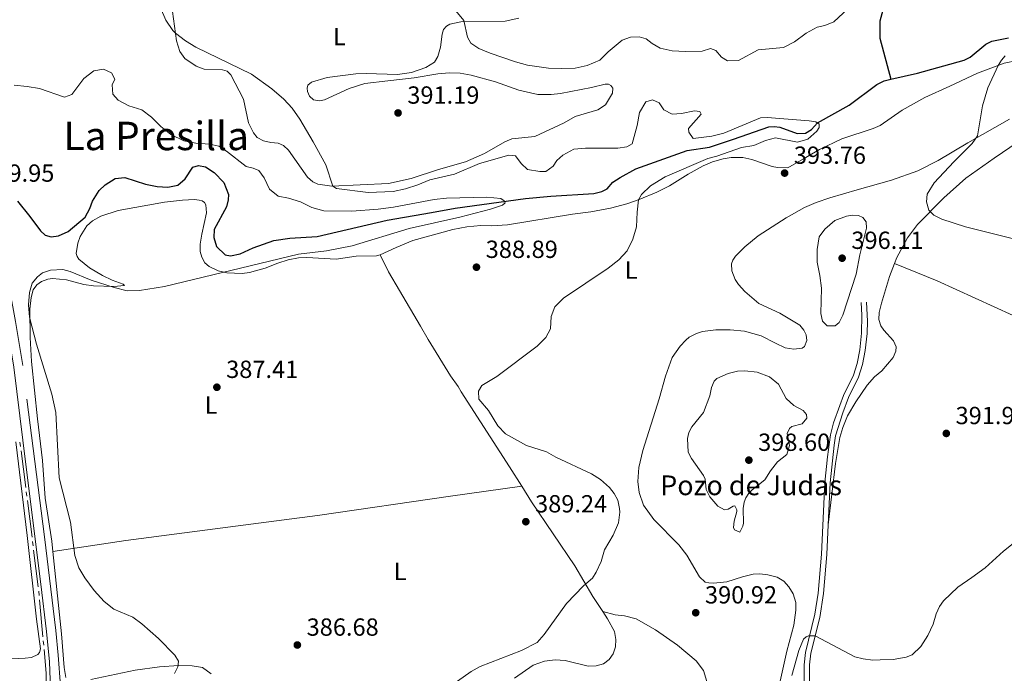
# Model space of a CAD drawing. Units: metres. Extents: x 617463 to 621968, y 696848 to 699895.
# Drawn here: x 619156 to 619555, y 698109 to 698373 of the extents above; entities that cross this region are included whole.
import ezdxf
from ezdxf.enums import TextEntityAlignment as Align

# ---------------------------------------------------------------- set-up
doc = ezdxf.new("R2010")
doc.units = ezdxf.units.M
doc.header["$MEASUREMENT"] = 0
doc.linetypes.add('DGN Style 3', pattern=[78.66768, 56.1912, -22.47648])
for name, color, linetype, lineweight in [('Carátula', 7, 'Continuous', 0), ('Elementos auxiliares', 7, 'Continuous', 0), ('Entidades rústicas y varios', 7, 'Continuous', 0), ('Hidrografía', 7, 'Continuous', 0), ('Relieve y altimetría', 7, 'Continuous', 0), ('Textos de rotulación', 7, 'Continuous', 0), ('Viales y ferrocarril', 7, 'Continuous', 0)]:
    doc.layers.add(name, color=color, linetype=linetype, lineweight=lineweight)
doc.styles.add('Style-Arial', font='txt')
doc.styles.add('Style-Arial Narrow', font='txt')
doc.styles.add('Style-Times New Roman', font='txt')

# ---------------------------------------------------------------- blocks, each defined once
blk = doc.blocks.new('5PATER_27')
at = {"layer": 'Relieve y altimetría', "linetype": 'Continuous', "lineweight": 0}
h = blk.add_hatch(color=250, dxfattribs=at)
edge = h.paths.add_edge_path()
edge.add_ellipse((0, 0), major_axis=(-1.1, -1.11), ratio=0.999422, start_angle=0, end_angle=360)
blk = doc.blocks.new('5PATER_42')
at = {"layer": 'Relieve y altimetría', "linetype": 'Continuous', "lineweight": 0}
h = blk.add_hatch(color=250, dxfattribs=at)
edge = h.paths.add_edge_path()
edge.add_ellipse((0, 0), major_axis=(-1.1, -1.11), ratio=0.999422, start_angle=0, end_angle=360)
blk = doc.blocks.new('5PATER_73')
at = {"layer": 'Relieve y altimetría', "linetype": 'Continuous', "lineweight": 0}
h = blk.add_hatch(color=250, dxfattribs=at)
edge = h.paths.add_edge_path()
edge.add_ellipse((0, 0), major_axis=(-1.1, -1.11), ratio=0.999422, start_angle=0, end_angle=360)
blk = doc.blocks.new('5PATER_114')
at = {"layer": 'Relieve y altimetría', "linetype": 'Continuous', "lineweight": 0}
h = blk.add_hatch(color=250, dxfattribs=at)
edge = h.paths.add_edge_path()
edge.add_ellipse((0, 0), major_axis=(-1.1, -1.11), ratio=0.999422, start_angle=0, end_angle=360)
blk = doc.blocks.new('5PATER_135')
at = {"layer": 'Relieve y altimetría', "linetype": 'Continuous', "lineweight": 0}
h = blk.add_hatch(color=250, dxfattribs=at)
edge = h.paths.add_edge_path()
edge.add_ellipse((0, 0), major_axis=(-1.1, -1.11), ratio=0.999422, start_angle=0, end_angle=360)
blk = doc.blocks.new('5PATER_357')
at = {"layer": 'Relieve y altimetría', "linetype": 'Continuous', "lineweight": 0}
h = blk.add_hatch(color=250, dxfattribs=at)
edge = h.paths.add_edge_path()
edge.add_ellipse((0, 0), major_axis=(-1.1, -1.11), ratio=0.999422, start_angle=0, end_angle=360)
blk = doc.blocks.new('5PATER_358')
at = {"layer": 'Relieve y altimetría', "linetype": 'Continuous', "lineweight": 0}
h = blk.add_hatch(color=250, dxfattribs=at)
edge = h.paths.add_edge_path()
edge.add_ellipse((0, 0), major_axis=(-1.1, -1.11), ratio=0.999422, start_angle=0, end_angle=360)
blk = doc.blocks.new('5PATER_360')
at = {"layer": 'Relieve y altimetría', "linetype": 'Continuous', "lineweight": 0}
h = blk.add_hatch(color=250, dxfattribs=at)
edge = h.paths.add_edge_path()
edge.add_ellipse((0, 0), major_axis=(-1.1, -1.11), ratio=0.999422, start_angle=0, end_angle=360)
blk = doc.blocks.new('5PATER_364')
at = {"layer": 'Relieve y altimetría', "linetype": 'Continuous', "lineweight": 0}
h = blk.add_hatch(color=250, dxfattribs=at)
edge = h.paths.add_edge_path()
edge.add_ellipse((0, 0), major_axis=(-1.1, -1.11), ratio=0.999422, start_angle=0, end_angle=360)
blk = doc.blocks.new('5PATER_458')
at = {"layer": 'Relieve y altimetría', "linetype": 'Continuous', "lineweight": 0}
h = blk.add_hatch(color=250, dxfattribs=at)
edge = h.paths.add_edge_path()
edge.add_ellipse((0, 0), major_axis=(-1.1, -1.11), ratio=0.999422, start_angle=0, end_angle=360)

msp = doc.modelspace()

# ---------------------------------------------------------------- linework, layer by layer
at = {"layer": 'Carátula', "color": 7, "linetype": 'Continuous', "lineweight": 0}
msp.add_3dface([(617514.012, 696848.386), (621968.348, 696924.941), (621917.311, 699894.513), (617462.975, 699817.958)], dxfattribs=at)
at = {"layer": 'Elementos auxiliares', "color": 250, "linetype": 'Continuous', "lineweight": 0}
msp.add_3dface([(618377.82, 697257.25), (618338.64, 699570.48), (621765.72, 699629.4), (621806.05, 697316.17)], dxfattribs=at)
at = {"layer": 'Entidades rústicas y varios', "color": 92, "linetype": 'Continuous', "lineweight": 0}
for points in [[(619510.164, 698274.352, 394.235), (619511.051, 698276.721, 394.235), (619515.406, 698284.728, 394.456), (619519.5, 698290.124, 394.899), (619530.162, 698300.966, 395.121), (619539.056, 698308.82, 395.564), (619550.453, 698316.937, 395.785), (619569.864, 698330.213, 397.114), (619586.447, 698339.711, 397.114), (619598.544, 698345.818, 397.335), (619607.628, 698349.672, 398), (619622.949, 698355.15, 398.664), (619628.035, 698357.579, 398.664), (619631.624, 698360.034, 398.664), (619637.906, 698366.77, 399.107), (619646.476, 698377.698, 399.772), (619649.673, 698381.45, 399.872)], [(619358.216, 698373.569, 396.849), (619352.675, 698372.307, 396.628), (619334.806, 698372.064, 394.856), (619330.342, 698371.165, 394.413), (619328.997, 698370.379, 393.97), (619327.832, 698369.019, 393.748), (619327.228, 698367.078, 393.527), (619326.544, 698361.809, 392.641), (619325.433, 698358.069, 392.641), (619324.206, 698355.83, 392.641), (619320.672, 698353.654, 392.198), (619314.785, 698351.59, 391.755), (619309.158, 698350.829, 391.755), (619296.51, 698351.258, 391.312), (619292.272, 698351.068, 390.868), (619280.733, 698349.575, 390.868), (619274.351, 698347.733, 390.647), (619272.951, 698346.544, 390.425), (619272.595, 698345.218, 390.425), (619272.811, 698343.906, 390.425), (619273.589, 698342.085, 390.425), (619275.181, 698340.606, 390.204), (619277.766, 698340.134, 390.204), (619279.722, 698340.482, 390.204), (619289.698, 698345.141, 390.204), (619296.013, 698347.199, 390.204), (619305.212, 698348.184, 390.204), (619315.985, 698349.381, 390.647), (619325.434, 698351.123, 391.312), (619330.15, 698351.423, 391.755), (619334.477, 698351.302, 391.976), (619338.96, 698350.56, 392.198), (619348.762, 698347.801, 392.419), (619358.219, 698344.405, 392.419), (619365.946, 698342.751, 393.084), (619371.274, 698342.708, 393.084), (619375.111, 698343.094, 393.084), (619387.594, 698345.57, 393.305), (619393.207, 698346.926, 393.748), (619394.538, 698346.856, 393.748), (619395.41, 698346.365, 393.748), (619396.199, 698345.21, 393.97), (619396.19, 698343.283, 394.191), (619393.232, 698338.552, 394.191), (619390.153, 698336.559, 393.97), (619381.067, 698333.858, 393.527), (619376.574, 698331.223, 393.084), (619364.706, 698325.763, 392.862), (619355.364, 698324.756, 392.419), (619352.608, 698323.542, 392.419), (619344.416, 698318.829, 392.198), (619336.747, 698315.486, 391.755), (619325.727, 698312.391, 391.533), (619314.676, 698308.772, 391.312), (619305.578, 698306.738, 391.09), (619282.675, 698305.677, 389.982), (619277.026, 698306.391, 389.982), (619274.973, 698307.354, 389.982), (619272.769, 698309.247, 389.761), (619265.08, 698320.13, 389.761), (619263.018, 698322.02, 389.761), (619260.965, 698322.959, 389.761), (619257.972, 698323.248, 389.539), (619254.987, 698323.941, 389.539), (619252.466, 698325.364, 389.539), (619250.927, 698327.222, 389.539), (619248.927, 698331.3, 389.539), (619246.853, 698340.826, 389.761), (619241.757, 698350.614, 389.761), (619240.357, 698352.208, 389.761), (619238.462, 698352.692, 389.761), (619231.045, 698352.985, 389.761), (619227.711, 698354.135, 389.761), (619223.196, 698357.257, 389.761), (619221.152, 698360.123, 389.761), (619219.796, 698364.356, 389.761), (619218.239, 698376.277, 390.647)], [(619302.237, 698277.831, 386.483), (619308.593, 698280.863, 386.483), (619315.325, 698283.65, 386.704), (619331.624, 698288.072, 387.037), (619337.268, 698289.165, 387.701), (619342.915, 698289.688, 387.812), (619347.386, 698289.623, 387.812), (619353.601, 698289.958, 388.144), (619379.913, 698294.292, 389.362), (619387.387, 698295.283, 389.362), (619395.381, 698296.705, 389.362), (619401.988, 698298.484, 389.584), (619406.977, 698300.195, 390.027), (619413.998, 698303.168, 390.138), (619419.205, 698305.828, 390.359), (619426.707, 698310.517, 390.359), (619432.805, 698313.815, 390.581), (619436.628, 698315.511, 390.802), (619440.87, 698316.652, 391.135), (619444.163, 698317.226, 391.356), (619446.292, 698317.261, 391.467), (619448.8, 698317.171, 392.021), (619452.416, 698316.443, 392.353), (619460.753, 698313.602, 393.35), (619462.874, 698313.161, 393.35), (619467.036, 698313.102, 393.46), (619473.425, 698316.705, 393.571), (619479.817, 698320.462, 394.125), (619488.919, 698324.839, 394.79), (619501.574, 698328.989, 394.679), (619504.424, 698330.13, 394.236), (619513.259, 698336.319, 393.793), (619522.388, 698341.528, 393.793), (619532.599, 698346.1, 393.903), (619543.726, 698351.359, 394.679), (619554.476, 698355.335, 395.121), (619559.778, 698356.523, 396.229)], [(619556.707, 698332.795, 395.786), (619539.821, 698323.143, 394.767), (619527.842, 698316.02, 394.103), (619519.635, 698311.866, 393.438), (619509.021, 698308.085, 392.995), (619495.073, 698304.112, 392.885), (619484.065, 698300.969, 392.331), (619478.441, 698299.007, 391.998), (619473.768, 698296.993, 391.888), (619466.347, 698292.849, 391.555), (619454.983, 698285.549, 391.555), (619449.603, 698281.12, 391.334), (619445.9, 698277.377, 391.334), (619444.805, 698275.673, 391.4), (619444.307, 698274.223, 391.466), (619444.358, 698271.332, 391.732), (619445.769, 698267.871, 392.02), (619447.093, 698265.838, 392.308), (619449.603, 698263.083, 392.596), (619455.285, 698258.139, 392.928), (619463.759, 698254.248, 393.482), (619471.919, 698249.375, 393.814), (619473.502, 698247.35, 393.814), (619474.435, 698245.562, 393.814), (619474.764, 698243.213, 393.814), (619473.831, 698240.791, 393.814), (619472.855, 698240.082, 393.814), (619469.506, 698239.651, 393.814), (619466.007, 698240.234, 393.704), (619462.077, 698242.073, 393.261), (619456.254, 698245.146, 393.039), (619449.459, 698247.033, 392.707), (619443.745, 698247.475, 392.596), (619437.953, 698247.491, 392.264), (619432.541, 698246.786, 392.042), (619430.078, 698246.066, 392.042), (619427.15, 698244.499, 391.821), (619425.739, 698243.381, 391.71), (619423.484, 698240.874, 391.267), (619420.313, 698236.277, 391.156), (619417.531, 698228.83, 391.086), (619415.065, 698219.663, 391.017), (619408.403, 698198.764, 390.74), (619406.73, 698191.786, 390.671), (619406.311, 698186.148, 390.602), (619406.889, 698181.755, 390.602), (619408.616, 698176.621, 390.602), (619412.873, 698170.878, 390.602), (619422.991, 698160.57, 391.017), (619426.246, 698156.352, 391.156), (619431.294, 698147.607, 391.363), (619433.613, 698145.521, 391.363), (619435.096, 698145.137, 391.363), (619437.003, 698145.027, 391.363), (619442.348, 698145.637, 391.225), (619448.683, 698147.664, 391.156)], [(619169.782, 698157.835, 384.782), (619169.339, 698162.076, 384.822), (619166.689, 698179.379, 384.891), (619165.575, 698194.743, 384.545), (619163.548, 698211.548, 384.822), (619161.137, 698234.744, 384.822), (619160.582, 698244.462, 384.933), (619160.526, 698255.856, 385.043), (619160.987, 698260.606, 385.154), (619161.86, 698263.661, 385.154), (619163.358, 698265.717, 385.265), (619165.201, 698267.088, 385.376), (619167.822, 698268.078, 385.486), (619169.61, 698268.263, 385.486), (619175.275, 698267.762, 385.597), (619182.307, 698265.859, 385.597), (619186.187, 698265.258, 385.486), (619194.401, 698265.023, 384.933), (619198.762, 698265.472, 384.49), (619198.2, 698266.004, 384.268), (619193.826, 698267.577, 383.825), (619189.839, 698269.525, 383.382), (619184.576, 698272.646, 383.05), (619180.245, 698276.075, 382.717), (619179.634, 698277.203, 382.717), (619179.272, 698278.339, 382.607), (619179.903, 698282.563, 381.942), (619180.781, 698285.235, 381.942), (619183.592, 698289.648, 381.942), (619185.874, 698291.655, 381.942), (619189.236, 698293.501, 381.942), (619196.184, 698295.725, 382.052), (619215, 698299.177, 382.385), (619222.198, 698300.03, 382.606), (619227.101, 698300.184, 382.717), (619228.918, 698300.023, 382.717), (619230.208, 698299.644, 382.717), (619231.137, 698298.985, 382.828), (619231.645, 698298.085, 382.939), (619231.91, 698294.798, 382.939), (619230.052, 698286.241, 382.939), (619229.412, 698282.196, 383.271), (619229.398, 698279.246, 383.603), (619230, 698276.894, 384.046), (619231.246, 698274.6, 384.268), (619233.065, 698273.155, 384.6), (619236.592, 698271.452, 384.711), (619240.145, 698270.525, 385.154), (619246.386, 698270.359, 385.264), (619249.283, 698270.713, 385.264), (619255.604, 698272.438, 385.154), (619260.789, 698274.514, 385.154), (619264.904, 698275.871, 385.818), (619269.176, 698276.691, 385.929), (619272.579, 698276.776, 385.929), (619284.332, 698276.172, 385.929), (619292.44, 698277.355, 386.261), (619300.673, 698277.428, 386.372), (619302.237, 698277.831, 386.483)], [(619302.237, 698277.831, 386.483), (619305.545, 698270.971, 386.483), (619310.008, 698263.402, 387.369), (619318.456, 698249.052, 389.938), (619321.646, 698243.597, 389.274), (619330.674, 698228.909, 389.052), (619333.654, 698224.62, 389.457), (619334.935, 698222.499, 389.941), (619354.542, 698192.172, 389.249), (619359.471, 698184.296, 389.172)], [(619483.373, 698168.643, 391.605), (619486.312, 698193.416, 391.743), (619488.127, 698203.945, 392.089), (619489.278, 698207.99, 392.119), (619491.197, 698212.725, 392.119), (619494.555, 698218.46, 392.257), (619499.057, 698225.162, 392.685), (619502.138, 698228.53, 392.685), (619505.035, 698230.904, 392.906), (619509.676, 698236.29, 392.906), (619510.722, 698238.911, 392.906), (619510.826, 698240.716, 392.906), (619509.798, 698243.018, 393.128), (619505.906, 698247.418, 393.571), (619504.701, 698249.176, 393.571), (619503.892, 698251.759, 393.792), (619503.989, 698254.516, 393.792), (619504.963, 698258.375, 393.792), (619508.177, 698269.043, 394.235), (619510.164, 698274.352, 394.235)], [(619510.164, 698274.352, 394.235), (619527.45, 698267.298, 394.013), (619565.877, 698249.88, 394.013), (619588.594, 698240.649, 393.703), (619613.741, 698229.618, 393.149), (619669.672, 698207.24, 393.287), (619698.397, 698195.387, 393.287), (619755.946, 698171.338, 394.463), (619775.814, 698162.712, 394.879)], [(619154.821, 698202.228, 384.044), (619159.361, 698164.394, 384.805), (619163.251, 698130.519, 384.113), (619164.858, 698118.545, 384.113), (619164.391, 698116.972, 384.113), (619163.726, 698116.172, 384.044), (619161.17, 698114.962, 384.044), (619158.669, 698114.706, 384.39), (619147.523, 698114.251, 384.459)], [(619169.782, 698157.835, 384.782), (619199.309, 698162.359, 385.681), (619249.883, 698168.879, 387.272), (619276.847, 698172.453, 387.756), (619330.578, 698180.288, 388.932), (619359.471, 698184.296, 389.172)], [(619392.164, 698133.627, 390.983), (619388.118, 698139.726, 390.425), (619380.875, 698152.032, 389.664), (619363.403, 698178.016, 389.111), (619359.471, 698184.296, 389.172)], [(619169.782, 698157.835, 384.782), (619173.262, 698124.568, 384.476), (619174.319, 698110.932, 383.784), (619175.056, 698106.976, 383.507)], [(619448.683, 698147.664, 391.156), (619453.063, 698148.674, 391.086), (619455.653, 698148.846, 391.086), (619458.954, 698148.436, 391.156), (619462.705, 698147.522, 391.156), (619465.441, 698145.882, 391.225), (619467.42, 698143.611, 391.225), (619469.243, 698140.816, 391.156), (619470.228, 698137.215, 391.017), (619470.331, 698134.104, 390.879), (619469.491, 698128.106, 390.81), (619466.636, 698117.628, 390.671), (619461.517, 698094.53, 390.74)], [(619356.506, 698106.666, 390.564), (619364.036, 698111.847, 390.564), (619368.651, 698113.557, 390.564), (619372.961, 698114.046, 390.702), (619376.948, 698113.831, 391.048), (619386.282, 698111.545, 392.016), (619389.566, 698111.653, 392.293), (619392.482, 698112.442, 392.639), (619394.848, 698114.164, 392.777), (619396.413, 698116.552, 392.431), (619397.361, 698119.266, 392.293), (619397.52, 698122.299, 391.947), (619396.893, 698125.567, 391.601), (619394.129, 698130.667, 391.255), (619392.164, 698133.627, 390.983)], [(619434.251, 698105.308, 391.778), (619432.982, 698109.679, 391.64), (619429.909, 698113.644, 391.501), (619422.431, 698119.972, 391.432), (619413.485, 698126.252, 391.363), (619405.727, 698130.581, 391.363), (619401.014, 698131.809, 391.294), (619397.192, 698132.288, 390.948), (619392.164, 698133.627, 390.983)], [(619185.122, 698106.098, 383.507), (619203.08, 698109.894, 383.784), (619212.898, 698111.257, 384.545), (619220.582, 698111.771, 385.167), (619226.122, 698111.695, 385.582), (619230.299, 698110.968, 385.652), (619233.845, 698108.403, 385.928)]]:
    msp.add_polyline3d(points, dxfattribs=at)
at = {"layer": 'Hidrografía', "color": 5, "linetype": 'Continuous', "lineweight": 0}
for p, q in [((619156.502, 698202.079), (619156.722, 698200.344)), ((619156.942, 698198.608), (619158.827, 698183.729)), ((619159.047, 698181.994), (619159.267, 698180.258)), ((619159.487, 698178.522), (619161.373, 698163.644)), ((619161.593, 698161.908), (619161.813, 698160.172)), ((619164.076, 698141.818), (619164.237, 698140.078)), ((619164.398, 698138.338), (619165.774, 698123.423)), ((619165.935, 698121.682), (619166.096, 698119.942))]:
    msp.add_line(p, q, dxfattribs=at)
at = {"layer": 'Hidrografía', "color": 5, "linetype": 'Continuous', "lineweight": 0, "flags": 128}
for points in [[(619162.033, 698158.436), (619163.909, 698143.632), (619163.916, 698143.558)], [(619166.256, 698118.202), (619167.136, 698108.673), (619167.049, 698103.275)]]:
    msp.add_lwpolyline(points, dxfattribs=at)
at = {"layer": 'Hidrografía', "color": 142, "linetype": 'DGN Style 3', "lineweight": 25}
for points in [[(619505.872, 698378.345, 391.384), (619504.224, 698372.355, 391.384), (619504.251, 698365.552, 390.941), (619508.744, 698348.842, 390.078)], [(619508.744, 698348.842, 390.078), (619519.503, 698351.361, 390.255), (619538.315, 698356.656, 390.255), (619540.808, 698357.803, 390.255), (619547.083, 698363.12, 390.365), (619549.578, 698364.338, 390.476), (619556.296, 698365.604, 390.919)], [(619155.542, 698299.625, 380.065), (619160.456, 698293.428, 380.065), (619164.756, 698287.503, 380.508), (619166.701, 698285.757, 380.951), (619169.092, 698285.098, 380.951), (619172.144, 698285.497, 380.951), (619176.027, 698287.24, 380.951), (619182.859, 698293.117, 380.951), (619184.726, 698296.582, 380.951), (619185.871, 698299.56, 380.951), (619188.562, 698303.916, 380.951), (619190.956, 698306.207, 380.951), (619195.042, 698308.73, 380.951), (619198.951, 698309.139, 380.951), (619207.23, 698306.405, 381.173), (619212.019, 698305.444, 381.173), (619216.346, 698305.276, 381.173), (619220.379, 698306.015, 381.173), (619223.301, 698308.606, 381.173), (619226.354, 698313.288, 381.394), (619228.746, 698314.032, 381.837), (619231.568, 698313.508, 381.837), (619235.096, 698311.166, 381.837), (619238.975, 698307.055, 382.059), (619240.82, 698302.242, 382.059), (619240.761, 698300.151, 382.059), (619239.997, 698297.213, 382.059), (619235.038, 698288.162, 382.059), (619234.933, 698284.81, 382.059), (619236.038, 698281.2, 382.059), (619239.525, 698277.858, 382.502), (619241.612, 698277.441, 382.723), (619245.598, 698278.277, 382.945), (619250.802, 698280.735, 382.945), (619259.226, 698283.707, 382.945), (619265.664, 698284.574, 383.61), (619276.667, 698285.315, 383.61), (619305.04, 698291.921, 383.61), (619322.932, 698294.947, 384.053), (619332.479, 698296.784, 384.053), (619360.948, 698300.628, 385.603), (619371.239, 698301.525, 386.489), (619388.576, 698302.633, 387.597), (619391.778, 698303.435, 387.818), (619393.938, 698304.587, 387.818), (619396.219, 698307.236, 387.818), (619399.178, 698309.185, 387.818), (619405.541, 698312.621, 387.818), (619426.269, 698320.119, 388.483), (619435.355, 698321.44, 388.483), (619445.114, 698324.581, 388.483), (619459.329, 698329.571, 388.926), (619461.473, 698329.75, 389.369), (619463.799, 698329.473, 389.369), (619470.846, 698326.997, 389.369), (619474.13, 698327.037, 389.369), (619476.558, 698328.542, 389.59), (619479.054, 698331.258, 390.033), (619491.855, 698338.416, 390.033), (619502.988, 698346.79, 390.033), (619505.961, 698348.19, 390.033), (619508.744, 698348.842, 390.078)]]:
    msp.add_polyline3d(points, dxfattribs=at)
at = {"layer": 'Relieve y altimetría', "color": 30, "linetype": 'Continuous', "lineweight": 0, "flags": 128}
for points, elevation in [([(619356.917, 698355.865), (619361.741, 698354.561), (619370.252, 698353.384), (619375.664, 698353.216), (619381.043, 698353.362), (619385.935, 698354.372), (619390.94, 698356.581), (619394.335, 698360.011), (619400.028, 698364.648), (619403.403, 698365.899), (619406.974, 698366.029), (619409.767, 698365.244), (619412.161, 698363.324), (619415.365, 698361.509), (619420.234, 698360.355), (619425.622, 698360.144), (619432.353, 698360.269), (619435.748, 698361.258), (619437.901, 698360.555), (619440.232, 698357.78), (619442.635, 698356.359), (619447.061, 698356.474), (619455.056, 698360.787), (619465.254, 698361.779), (619469.747, 698363.97), (619474.511, 698367.545), (619478.881, 698369.968), (619482.056, 698370.58), (619485.649, 698372.066), (619493.112, 698378.964)], 395), ([(619213.276, 698377.754), (619215.518, 698372.734), (619218.341, 698368.593), (619219.376, 698367.571), (619223.39, 698364.448), (619227.631, 698361.876), (619250.177, 698350.965), (619258.312, 698345.062), (619263.229, 698340.82), (619266.616, 698337.142), (619269.744, 698332.675), (619275.127, 698323.603), (619280.213, 698314.197), (619283.048, 698305.695), (619284.448, 698304.681), (619297.282, 698303.126), (619307.445, 698303.453), (619312.435, 698304.534), (619317.386, 698306.138), (619322.298, 698308.22), (619332.235, 698310.548), (619342.297, 698314.755), (619354.201, 698318.168), (619356.885, 698317.908), (619359.187, 698314.777), (619361.787, 698312.401), (619366.712, 698311.537), (619369.147, 698311.562), (619372.085, 698313.677), (619373.575, 698315.959), (619376.04, 698318.201), (619380.441, 698320.583)], 390), ([(619332.833, 698376.481), (619336.047, 698372.614), (619337.556, 698365.829), (619338.895, 698363.451), (619342.023, 698361.352), (619346.622, 698359.388), (619356.917, 698355.865)], 395), ([(619554.993, 698358.326), (619553.391, 698356.548), (619552.092, 698354.479), (619547.879, 698345.338), (619545.706, 698338.136), (619543.677, 698325.923), (619541.575, 698322.845), (619534.165, 698315.532), (619526.161, 698306.952), (619523.389, 698302.342), (619523.119, 698299.23), (619524.104, 698295.86), (619526.02, 698293.969), (619529.248, 698292.269), (619538.911, 698289.148), (619595.504, 698275.077)], 395), ([(619154.182, 698346.469), (619159.455, 698345.999), (619164.368, 698345.072), (619174.487, 698341.652), (619177.477, 698342.648), (619182.394, 698349.225), (619186.318, 698352.311), (619190.236, 698352.945), (619193.495, 698351.534), (619194.853, 698348.87), (619193.792, 698346.628)], 385), ([(619193.792, 698346.628), (619194.038, 698342.889), (619196.162, 698340.475), (619200.589, 698338.149), (619205.729, 698336.53), (619209.69, 698333.479), (619213.464, 698329.761), (619217.524, 698326.528), (619222.786, 698323.989), (619227.689, 698322.981), (619233.253, 698322.574), (619236.928, 698321.869), (619240.08, 698319.793), (619247.943, 698313.546), (619250.787, 698312.903), (619253.102, 698311.983), (619255.216, 698308.998), (619257.423, 698304.464), (619260.967, 698301.645), (619265.116, 698300.789), (619269.899, 698299.335), (619274.566, 698296.941), (619279.418, 698295.686), (619290.673, 698295.583), (619301.295, 698296.365), (619307.54, 698297.166), (619324.007, 698300.264), (619328.978, 698300.802), (619345.359, 698301.125), (619350.938, 698300.604), (619352.256, 698299.749), (619352.74, 698298.836), (619351.606, 698297.904), (619346.849, 698296.325), (619334.363, 698293.137), (619313.909, 698288.53), (619290.826, 698281.545), (619280.448, 698279.505), (619269.186, 698278.1), (619215.004, 698265.116), (619204.836, 698263.493), (619199.86, 698263.324), (619194.59, 698264.671), (619185.275, 698267.635), (619176.817, 698271.086), (619173.882, 698271.944), (619168.892, 698271.661), (619165.676, 698270.585), (619163.532, 698269.028), (619161.37, 698266.376), (619160.378, 698262.635), (619159.998, 698257.609), (619160.292, 698252.609), (619163.168, 698241.749), (619169.441, 698221.534), (619170.993, 698214.088), (619172.422, 698187.639), (619176.961, 698169.727), (619178.707, 698156.201), (619180.252, 698151.32), (619182.723, 698147.248), (619186.528, 698142.097), (619190.581, 698137.707), (619194.478, 698134.572), (619202.201, 698131.28), (619205.766, 698128.622), (619212.493, 698122.656), (619219.146, 698116.008), (619220.612, 698113.547), (619220.343, 698111.201), (619218.96, 698108.56)], 385), ([(619380.441, 698320.583), (619385.247, 698321.066), (619398.33, 698321.057), (619401.954, 698321.495), (619404.021, 698322.792), (619406.122, 698330.226), (619407.019, 698335.421), (619409.576, 698339.704), (619412.363, 698340.516), (619415.031, 698339.352), (619416.91, 698336.49), (619420.282, 698334.767), (619424.044, 698334.965), (619429.248, 698336.042), (619431.481, 698335.861), (619431.962, 698334.783), (619426.915, 698328.945), (619427.008, 698327.421), (619428.702, 698324.894), (619436.245, 698325.909), (619441.119, 698327.058), (619456.033, 698333.208), (619458.633, 698333.387), (619475.715, 698332.074), (619478.323, 698331.601), (619479.711, 698330.65), (619479.642, 698329.414), (619478.759, 698327.859), (619475.089, 698324.662), (619470.953, 698323.424), (619462.039, 698325.241), (619457.977, 698324.144), (619453.254, 698322.012), (619448.307, 698321.261), (619438.314, 698317.747), (619434.659, 698316.843), (619417.399, 698309.343), (619411.511, 698305.804), (619407.862, 698302.306), (619406.672, 698300.09), (619406.101, 698295.11), (619405.888, 698289.241), (619404.326, 698284.153), (619402.035, 698279.482), (619398.66, 698275.788), (619394.328, 698272.446), (619376.35, 698260.317), (619372.793, 698256.762), (619371.324, 698252.909), (619371.082, 698247.912), (619369.134, 698244.454), (619365.638, 698240.878), (619349.36, 698228.707), (619343.306, 698225.042), (619341.997, 698222.751), (619342.106, 698219.466), (619345.98, 698214.836), (619349.732, 698208.644), (619352.866, 698205.46), (619361.326, 698200.808), (619369.461, 698198.133), (619373.225, 698195.979), (619387.664, 698189.307), (619391.288, 698187.003), (619394.856, 698183.746), (619396.838, 698181.389), (619398.229, 698178.581), (619398.942, 698175.315), (619399.08, 698173.764), (619398.618, 698169.423), (619396.445, 698164.503), (619392.92, 698158.592), (619391.522, 698153.787), (619389.588, 698149.483), (619388.023, 698147.094), (619384.436, 698144.052), (619377.483, 698136.864), (619368.466, 698124.366), (619365.719, 698121.071), (619359.337, 698117.832), (619342.678, 698111.399), (619338.941, 698109.285), (619326.511, 698100.565)], 390), ([(619496.164, 698277.857), (619494.698, 698269.984), (619489.256, 698253.472), (619487.802, 698250.547), (619486.162, 698249.195), (619482.997, 698249.13), (619481.008, 698251.091), (619480.346, 698254.123), (619480.592, 698264.396), (619480.013, 698269.496), (619478.938, 698274.843), (619478.859, 698280.007), (619479.756, 698285.177), (619481.996, 698288.208), (619485.981, 698291.708), (619490.717, 698293.469), (619493.177, 698293.846), (619495.578, 698293.734), (619497.373, 698292.966), (619498.676, 698291.255), (619498.894, 698288.706), (619496.164, 698277.857)], 395), ([(619426.937, 698205.95), (619426.498, 698203.512), (619426.765, 698198.07), (619428.061, 698195.517), (619432.962, 698188.585), (619433.616, 698187.135), (619434.016, 698182.909), (619435.496, 698180.016), (619438.673, 698176.187), (619441.469, 698174.676), (619442.93, 698174.984), (619444.878, 698176.26), (619445.567, 698176.369), (619446.399, 698174.753), (619446.422, 698174.062), (619445.34, 698170.132), (619445.078, 698167.614), (619445.458, 698166.589), (619447.563, 698165.707), (619448.783, 698168.083), (619449.085, 698169.391), (619448.977, 698175.271), (619449.324, 698177.878), (619450.044, 698179.632), (619451.281, 698181.49), (619452.621, 698182.833), (619457.767, 698186.81), (619459.98, 698190.517), (619462.888, 698194.161), (619466.597, 698197.139), (619467.776, 698200.725), (619466.751, 698205.537), (619467.72, 698207.646), (619468.645, 698208.455), (619472.851, 698209.459), (619474.762, 698211.859), (619474.63, 698213.239), (619473.276, 698214.924), (619469.488, 698216.962), (619466.366, 698219.801), (619463.322, 698225.497), (619459.589, 698228.488), (619454.68, 698230.402), (619449.682, 698230.962), (619446.706, 698230.831), (619442.842, 698229.924), (619438.324, 698227.823), (619437.235, 698226.797), (619436.111, 698224.164), (619435.531, 698220.77), (619432.896, 698214.107), (619428.242, 698208.329), (619426.937, 698205.95)], 395), ([(619468.602, 698107.712), (619471.417, 698117.861), (619473.428, 698122.444), (619474.436, 698123.343), (619475.372, 698123.807), (619478.058, 698123.723), (619494.091, 698115.303), (619497.493, 698114.462), (619501.403, 698113.986), (619504.359, 698113.997), (619509.676, 698114.184), (619514.92, 698115.15), (619517.34, 698116.072), (619520.831, 698119.457), (619523.718, 698123.9), (619525.756, 698128.464), (619527.001, 698132.659), (619528.373, 698135.646), (619530.03, 698137.864), (619535.817, 698143.419), (619541.482, 698147.415), (619546.848, 698151.286), (619554.238, 698158.059), (619558.156, 698161.148)], 390)]:
    msp.add_lwpolyline(points, dxfattribs=dict(at, elevation=elevation))
at = {"layer": 'Viales y ferrocarril', "color": 250, "linetype": 'Continuous', "lineweight": 0}
for points in [[(619140.42, 698292.47, 381.233), (619141.086, 698290.859, 381.572), (619143.304, 698283.839, 382.296), (619148.387, 698264.815, 382.778), (619150.165, 698255.232, 383.385), (619151.344, 698248.882, 383.788), (619153.973, 698232.459, 384.38), (619158.909, 698193.07, 384.78), (619164.926, 698144.653, 384.656), (619167.277, 698125.468, 384.215), (619168.388, 698113.273, 383.964), (619169.263, 698091.516, 382.974)], [(619483.373, 698168.643, 391.412), (619484.222, 698185.616, 391.883), (619485.822, 698200.888, 392.261), (619486.368, 698204.684, 392.278), (619489.236, 698214.005, 392.597), (619491.581, 698220.159, 392.762), (619495.581, 698228.401, 393.177), (619497.176, 698233.438, 393.298), (619498.26, 698239.12, 393.525), (619499.061, 698246.083, 393.686), (619499.19, 698251.08, 393.897), (619498.821, 698258.674, 394.008)], [(619464.993, 697966.336, 384.803), (619464.463, 697974.028, 384.807), (619464.587, 697987.441, 385.499), (619465.611, 698002.392, 386.17), (619465.861, 698022.206, 386.952), (619466.54, 698032.067, 387.574), (619471.433, 698061.66, 388.087), (619475.467, 698086.162, 389.147), (619475.963, 698095.177, 389.463), (619475.812, 698111.976, 389.788), (619476.296, 698116.693, 389.772), (619479.941, 698131.237, 390.242), (619481.414, 698140.83, 390.549), (619482.771, 698156.598, 391.079), (619483.373, 698168.643, 391.412)]]:
    msp.add_polyline3d(points, dxfattribs=at)
at = {"layer": 'Viales y ferrocarril', "color": 250, "linetype": 'DGN Style 3', "lineweight": 0}
for points in [[(619172.828, 698103.54, 383.564), (619172.001, 698115.92, 384.027), (619171.06, 698125.872, 384.215), (619166.388, 698163.77, 384.879), (619157.611, 698233.041, 384.38), (619154.746, 698250.913, 383.73), (619153.924, 698255.286, 383.447), (619151.983, 698265.628, 382.778), (619146.841, 698284.871, 382.296), (619144.551, 698292.119, 381.572), (619143.789, 698293.956, 381.221)], [(619496.657, 698258.553, 394.008), (619496.944, 698253.436, 393.961), (619496.894, 698246.215, 393.686), (619496.116, 698239.448, 393.525), (619495.071, 698233.971, 393.298), (619493.562, 698229.206, 393.177), (619489.593, 698221.028, 392.762), (619488.015, 698216.979, 392.659), (619485.523, 698209.926, 392.465), (619484.236, 698205.103, 392.278), (619483.098, 698196.169, 392.256), (619482.06, 698185.779, 391.883), (619480.608, 698156.746, 391.079), (619479.26, 698141.084, 390.549), (619477.985, 698132.563, 390.272), (619474.155, 698117.066, 389.772), (619473.644, 698112.086, 389.788), (619473.673, 698090.283, 389.303)]]:
    msp.add_polyline3d(points, dxfattribs=at)

# ---------------------------------------------------------------- block references
at = {"layer": 'Relieve y altimetría', "color": 250, "linetype": 'Continuous', "lineweight": 0}
for name, p in [('5PATER_114', (619309.397, 698335.241, 391.189)), ('5PATER_42', (619465.73, 698310.912, 393.759)), ('5PATER_27', (619488.986, 698276.499, 396.107)), ('5PATER_73', (619341.112, 698272.852, 388.886)), ('5PATER_364', (619236.137, 698224.308, 387.41)), ('5PATER_135', (619531.129, 698205.628, 391.973)), ('5PATER_458', (619451.272, 698194.815, 398.597)), ('5PATER_357', (619361.079, 698169.923, 389.243)), ('5PATER_360', (619429.78, 698133.104, 390.918)), ('5PATER_358', (619268.679, 698120.055, 386.683))]:
    msp.add_blockref(name, p, dxfattribs=at)

# ---------------------------------------------------------------- texts
at = {"layer": 'Entidades rústicas y varios', "color": 92, "linetype": 'Continuous', "lineweight": 0, "style": 'Style-Arial Narrow'}
for p in [(619285.678, 698366.148, 391.47), (619403.684, 698271.677, 390.28), (619233.791, 698217.081, 387.267), (619310.263, 698149.811, 388.825)]:
    msp.add_text('L', height=7, dxfattribs=at).set_placement(p, align=Align.MIDDLE_CENTER)
at = {"layer": 'Textos de rotulación', "color": 250, "linetype": 'Continuous', "lineweight": 0, "style": 'Style-Arial'}
for s, p in [('391.19', (619313.147, 698338.991, 391.189)), ('393.76', (619469.48, 698314.662, 393.759)), ('379.95', (619141.263, 698307.421, 379.949)), ('396.11', (619492.736, 698280.249, 396.107)), ('388.89', (619344.862, 698276.602, 388.886)), ('387.41', (619239.887, 698228.058, 387.41)), ('391.97', (619534.879, 698209.378, 391.973)), ('398.60', (619455.022, 698198.565, 398.597)), ('389.24', (619364.829, 698173.673, 389.243)), ('390.92', (619433.53, 698136.854, 390.918)), ('386.68', (619272.429, 698123.805, 386.683))]:
    msp.add_text(s, height=7, dxfattribs=at).set_placement(p)
at = {"layer": 'Textos de rotulación', "color": 250, "linetype": 'Continuous', "lineweight": 0, "style": 'Style-Times New Roman'}
msp.add_text('La Presilla', height=11.5, dxfattribs=at).set_placement((619211.624, 698325.942, 384.313), align=Align.MIDDLE_CENTER)
at = {"layer": 'Textos de rotulación', "color": 5, "linetype": 'Continuous', "lineweight": 0, "style": 'Style-Times New Roman'}
msp.add_text('Pozo de Judas', height=8, dxfattribs=at).set_placement((619415.414, 698180.641, 391.865))

doc.saveas('drawing.dxf')
